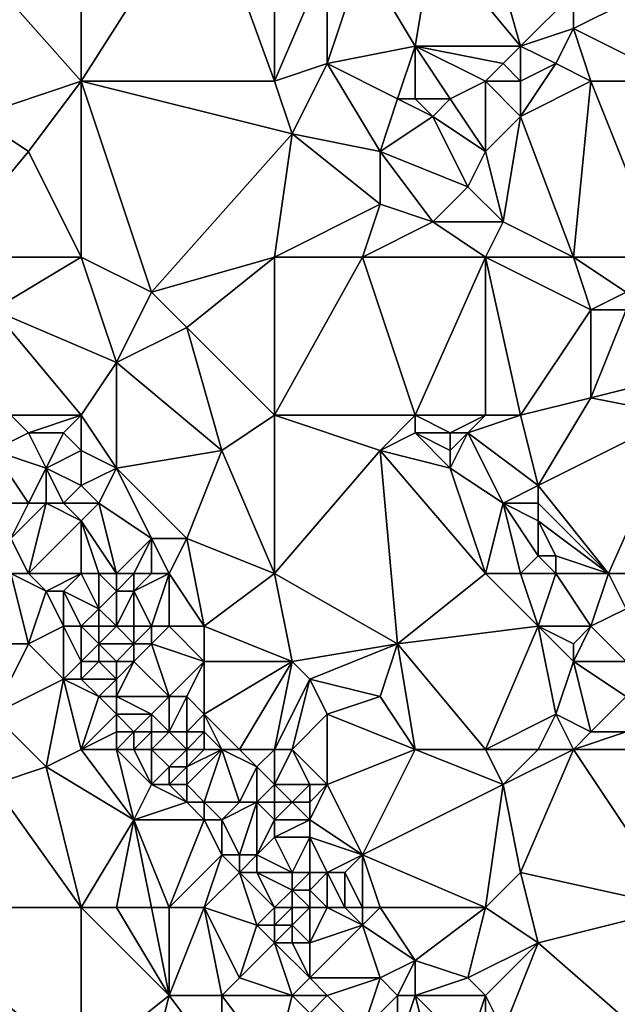
# Model space of a CAD drawing. Units: metres. Extents: x 77500 to 78125, y 347500 to 348000.
# Drawn here: x 77980 to 78014, y 347706 to 347762 of the extents above; entities that cross this region are included whole.
import ezdxf

# ---------------------------------------------------------------- set-up
doc = ezdxf.new("R2010")
doc.units = ezdxf.units.M
doc.layers.add('Terrain', color=15, linetype='Continuous')

msp = doc.modelspace()

# ---------------------------------------------------------------- linework, layer by layer
at = {"layer": 'Terrain'}
for points in [[(77990, 347770, 246.58), (77983, 347759, 246.7), (77994, 347759, 246.71), (77990, 347770, 246.58)], [(77990, 347770, 246.58), (77983, 347768, 246.69), (77983, 347759, 246.7), (77990, 347770, 246.58)], [(77990, 347770, 246.58), (77994, 347759, 246.71), (77994, 347768, 246.67), (77990, 347770, 246.58)], [(77975, 347768, 246.73), (77977, 347757, 246.62), (77983, 347759, 246.7), (77975, 347768, 246.73)], [(77975, 347768, 246.73), (77983, 347759, 246.7), (77983, 347768, 246.69), (77975, 347768, 246.73)], [(77994, 347768, 246.67), (77994, 347759, 246.71), (77997, 347766, 246.71), (77994, 347768, 246.67)], [(78006, 347768, 247.45), (78003, 347767, 247.43), (78008, 347761, 247.48), (78006, 347768, 247.45)], [(78006, 347768, 247.45), (78008, 347761, 247.48), (78011, 347764, 247.7), (78006, 347768, 247.45)], [(78003, 347767, 247.43), (77999, 347766, 246.82), (78002, 347761, 246.87), (78003, 347767, 247.43)], [(78008, 347761, 247.48), (78003, 347767, 247.43), (78002, 347761, 246.87), (78008, 347761, 247.48)], [(77997, 347766, 246.71), (77994, 347759, 246.71), (77997, 347760, 246.89), (77997, 347766, 246.71)], [(77997, 347766, 246.71), (77997, 347760, 246.89), (77999, 347766, 246.82), (77997, 347766, 246.71)], [(77999, 347766, 246.82), (77997, 347760, 246.89), (78002, 347761, 246.87), (77999, 347766, 246.82)], [(78017, 347765, 247.61), (78011, 347764, 247.7), (78011, 347762, 247.7), (78017, 347765, 247.61)], [(78017, 347765, 247.61), (78011, 347762, 247.7), (78017, 347759, 247.74), (78017, 347765, 247.61)], [(78011, 347764, 247.7), (78008, 347761, 247.48), (78011, 347762, 247.7), (78011, 347764, 247.7)], [(78011, 347762, 247.7), (78008, 347761, 247.48), (78010, 347760, 247.64), (78011, 347762, 247.7)], [(78011, 347762, 247.7), (78010, 347760, 247.64), (78012, 347759, 247.76), (78011, 347762, 247.7)], [(78017, 347759, 247.74), (78011, 347762, 247.7), (78012, 347759, 247.76), (78017, 347759, 247.74)], [(78002, 347761, 246.87), (77997, 347760, 246.89), (78001, 347758, 246.74), (78002, 347761, 246.87)], [(78002, 347761, 246.87), (78001, 347758, 246.74), (78002, 347758, 246.91), (78002, 347761, 246.87)], [(78002, 347761, 246.87), (78002, 347758, 246.91), (78004, 347758, 246.89), (78002, 347761, 246.87)], [(78002, 347761, 246.87), (78004, 347758, 246.89), (78006, 347759, 247.14), (78002, 347761, 246.87)], [(78008, 347761, 247.48), (78002, 347761, 246.87), (78007, 347760, 247.42), (78008, 347761, 247.48)], [(78007, 347760, 247.42), (78002, 347761, 246.87), (78006, 347759, 247.14), (78007, 347760, 247.42)], [(78008, 347761, 247.48), (78007, 347760, 247.42), (78008, 347759, 247.54), (78008, 347761, 247.48)], [(78008, 347761, 247.48), (78008, 347759, 247.54), (78010, 347760, 247.64), (78008, 347761, 247.48)], [(77997, 347760, 246.89), (77994, 347759, 246.71), (77995, 347756, 246.81), (77997, 347760, 246.89)], [(77997, 347760, 246.89), (77995, 347756, 246.81), (78000, 347755, 246.6), (77997, 347760, 246.89)], [(77997, 347760, 246.89), (78000, 347755, 246.6), (78001, 347758, 246.74), (77997, 347760, 246.89)], [(78007, 347760, 247.42), (78006, 347759, 247.14), (78008, 347759, 247.54), (78007, 347760, 247.42)], [(78010, 347760, 247.64), (78008, 347759, 247.54), (78008, 347757, 247.31), (78010, 347760, 247.64)], [(78010, 347760, 247.64), (78008, 347757, 247.31), (78012, 347759, 247.76), (78010, 347760, 247.64)], [(77977, 347757, 246.62), (77980, 347755, 246.78), (77983, 347759, 246.7), (77977, 347757, 246.62)], [(77983, 347749, 246.76), (77983, 347759, 246.7), (77980, 347755, 246.78), (77983, 347749, 246.76)], [(77983, 347749, 246.76), (77987, 347747, 246.63), (77983, 347759, 246.7), (77983, 347749, 246.76)], [(77987, 347747, 246.63), (77995, 347756, 246.81), (77983, 347759, 246.7), (77987, 347747, 246.63)], [(77983, 347759, 246.7), (77995, 347756, 246.81), (77994, 347759, 246.71), (77983, 347759, 246.7)], [(78006, 347759, 247.14), (78004, 347758, 246.89), (78006, 347755, 246.91), (78006, 347759, 247.14)], [(78006, 347759, 247.14), (78006, 347755, 246.91), (78008, 347757, 247.31), (78006, 347759, 247.14)], [(78006, 347759, 247.14), (78008, 347757, 247.31), (78008, 347759, 247.54), (78006, 347759, 247.14)], [(78011, 347749, 247.11), (78012, 347759, 247.76), (78008, 347757, 247.31), (78011, 347749, 247.11)], [(78011, 347749, 247.11), (78016, 347749, 247.7), (78012, 347759, 247.76), (78011, 347749, 247.11)], [(78016, 347749, 247.7), (78017, 347759, 247.74), (78012, 347759, 247.76), (78016, 347749, 247.7)], [(78001, 347758, 246.74), (78000, 347755, 246.6), (78003, 347757, 246.74), (78001, 347758, 246.74)], [(78001, 347758, 246.74), (78003, 347757, 246.74), (78002, 347758, 246.91), (78001, 347758, 246.74)], [(78002, 347758, 246.91), (78003, 347757, 246.74), (78004, 347758, 246.89), (78002, 347758, 246.91)], [(78006, 347755, 246.91), (78004, 347758, 246.89), (78003, 347757, 246.74), (78006, 347755, 246.91)], [(77975, 347749, 246.7), (77980, 347755, 246.78), (77977, 347757, 246.62), (77975, 347749, 246.7)], [(78003, 347757, 246.74), (78000, 347755, 246.6), (78005, 347753, 246.76), (78003, 347757, 246.74)], [(78006, 347755, 246.91), (78003, 347757, 246.74), (78005, 347753, 246.76), (78006, 347755, 246.91)], [(78008, 347757, 247.31), (78006, 347755, 246.91), (78007, 347751, 247.05), (78008, 347757, 247.31)], [(78011, 347749, 247.11), (78008, 347757, 247.31), (78007, 347751, 247.05), (78011, 347749, 247.11)], [(77987, 347747, 246.63), (77994, 347749, 246.68), (77995, 347756, 246.81), (77987, 347747, 246.63)], [(77994, 347749, 246.68), (78000, 347752, 246.73), (77995, 347756, 246.81), (77994, 347749, 246.68)], [(77995, 347756, 246.81), (78000, 347752, 246.73), (78000, 347755, 246.6), (77995, 347756, 246.81)], [(77975, 347749, 246.7), (77983, 347749, 246.76), (77980, 347755, 246.78), (77975, 347749, 246.7)], [(78000, 347755, 246.6), (78000, 347752, 246.73), (78003, 347751, 246.61), (78000, 347755, 246.6)], [(78000, 347755, 246.6), (78003, 347751, 246.61), (78005, 347753, 246.76), (78000, 347755, 246.6)], [(78006, 347755, 246.91), (78005, 347753, 246.76), (78007, 347751, 247.05), (78006, 347755, 246.91)], [(78007, 347751, 247.05), (78005, 347753, 246.76), (78003, 347751, 246.61), (78007, 347751, 247.05)], [(77994, 347749, 246.68), (77999, 347749, 246.63), (78000, 347752, 246.73), (77994, 347749, 246.68)], [(77999, 347749, 246.63), (78003, 347751, 246.61), (78000, 347752, 246.73), (77999, 347749, 246.63)], [(78006, 347749, 246.82), (78003, 347751, 246.61), (77999, 347749, 246.63), (78006, 347749, 246.82)], [(78006, 347749, 246.82), (78007, 347751, 247.05), (78003, 347751, 246.61), (78006, 347749, 246.82)], [(78006, 347749, 246.82), (78011, 347749, 247.11), (78007, 347751, 247.05), (78006, 347749, 246.82)], [(77975, 347749, 246.7), (77978, 347746, 246.67), (77983, 347749, 246.76), (77975, 347749, 246.7)], [(77978, 347746, 246.67), (77985, 347743, 246.77), (77983, 347749, 246.76), (77978, 347746, 246.67)], [(77983, 347749, 246.76), (77985, 347743, 246.77), (77987, 347747, 246.63), (77983, 347749, 246.76)], [(77987, 347747, 246.63), (77989, 347745, 246.73), (77994, 347749, 246.68), (77987, 347747, 246.63)], [(77989, 347745, 246.73), (77994, 347740, 246.61), (77994, 347749, 246.68), (77989, 347745, 246.73)], [(77994, 347740, 246.61), (78002, 347740, 246.56), (77999, 347749, 246.63), (77994, 347740, 246.61)], [(77994, 347740, 246.61), (77999, 347749, 246.63), (77994, 347749, 246.68), (77994, 347740, 246.61)], [(78002, 347740, 246.56), (78006, 347749, 246.82), (77999, 347749, 246.63), (78002, 347740, 246.56)], [(78006, 347740, 246.73), (78006, 347749, 246.82), (78002, 347740, 246.56), (78006, 347740, 246.73)], [(78006, 347740, 246.73), (78008, 347740, 246.98), (78006, 347749, 246.82), (78006, 347740, 246.73)], [(78008, 347740, 246.98), (78012, 347746, 247.05), (78006, 347749, 246.82), (78008, 347740, 246.98)], [(78006, 347749, 246.82), (78012, 347746, 247.05), (78011, 347749, 247.11), (78006, 347749, 246.82)], [(78011, 347749, 247.11), (78012, 347746, 247.05), (78014, 347747, 247.33), (78011, 347749, 247.11)], [(78011, 347749, 247.11), (78014, 347747, 247.33), (78016, 347749, 247.7), (78011, 347749, 247.11)], [(77987, 347747, 246.63), (77985, 347743, 246.77), (77989, 347745, 246.73), (77987, 347747, 246.63)], [(78014, 347747, 247.33), (78012, 347746, 247.05), (78014, 347746, 247.33), (78014, 347747, 247.33)], [(77979, 347740, 246.91), (77983, 347740, 246.63), (77978, 347746, 246.67), (77979, 347740, 246.91)], [(77983, 347740, 246.63), (77985, 347743, 246.77), (77978, 347746, 246.67), (77983, 347740, 246.63)], [(78008, 347740, 246.98), (78012, 347741, 247.04), (78012, 347746, 247.05), (78008, 347740, 246.98)], [(78012, 347746, 247.05), (78012, 347741, 247.04), (78014, 347746, 247.33), (78012, 347746, 247.05)], [(78014, 347746, 247.33), (78012, 347741, 247.04), (78016, 347742, 247.36), (78014, 347746, 247.33)], [(77991, 347738, 246.7), (77989, 347745, 246.73), (77985, 347743, 246.77), (77991, 347738, 246.7)], [(77991, 347738, 246.7), (77994, 347740, 246.61), (77989, 347745, 246.73), (77991, 347738, 246.7)], [(77983, 347740, 246.63), (77985, 347737, 246.5), (77985, 347743, 246.77), (77983, 347740, 246.63)], [(77991, 347738, 246.7), (77985, 347743, 246.77), (77985, 347737, 246.5), (77991, 347738, 246.7)], [(78017, 347740, 247.21), (78016, 347742, 247.36), (78012, 347741, 247.04), (78017, 347740, 247.21)], [(78008, 347740, 246.98), (78009, 347736, 246.96), (78012, 347741, 247.04), (78008, 347740, 246.98)], [(78017, 347740, 247.21), (78012, 347741, 247.04), (78009, 347736, 246.96), (78017, 347740, 247.21)], [(77979, 347740, 246.91), (77978, 347738, 247.55), (77980, 347739, 246.91), (77979, 347740, 246.91)], [(77979, 347740, 246.91), (77980, 347739, 246.91), (77983, 347740, 246.63), (77979, 347740, 246.91)], [(77980, 347739, 246.91), (77982, 347739, 246.67), (77983, 347740, 246.63), (77980, 347739, 246.91)], [(77982, 347739, 246.67), (77983, 347738, 246.62), (77983, 347740, 246.63), (77982, 347739, 246.67)], [(77983, 347740, 246.63), (77983, 347738, 246.62), (77985, 347737, 246.5), (77983, 347740, 246.63)], [(77991, 347738, 246.7), (77994, 347731, 246.56), (77994, 347740, 246.61), (77991, 347738, 246.7)], [(77994, 347731, 246.56), (78000, 347738, 246.55), (77994, 347740, 246.61), (77994, 347731, 246.56)], [(77994, 347740, 246.61), (78000, 347738, 246.55), (78002, 347740, 246.56), (77994, 347740, 246.61)], [(78002, 347740, 246.56), (78000, 347738, 246.55), (78002, 347739, 246.68), (78002, 347740, 246.56)], [(78002, 347740, 246.56), (78002, 347739, 246.68), (78004, 347739, 246.5), (78002, 347740, 246.56)], [(78006, 347740, 246.73), (78002, 347740, 246.56), (78004, 347739, 246.5), (78006, 347740, 246.73)], [(78006, 347740, 246.73), (78004, 347739, 246.5), (78005, 347739, 246.71), (78006, 347740, 246.73)], [(78006, 347740, 246.73), (78005, 347739, 246.71), (78008, 347740, 246.98), (78006, 347740, 246.73)], [(78008, 347740, 246.98), (78005, 347739, 246.71), (78009, 347736, 246.96), (78008, 347740, 246.98)], [(78013, 347731, 247.01), (78017, 347740, 247.21), (78009, 347736, 246.96), (78013, 347731, 247.01)], [(78017, 347731, 247.21), (78017, 347740, 247.21), (78013, 347731, 247.01), (78017, 347731, 247.21)], [(77980, 347739, 246.91), (77978, 347738, 247.55), (77981, 347737, 247.1), (77980, 347739, 246.91)], [(77980, 347739, 246.91), (77981, 347737, 247.1), (77982, 347739, 246.67), (77980, 347739, 246.91)], [(77982, 347739, 246.67), (77981, 347737, 247.1), (77983, 347738, 246.62), (77982, 347739, 246.67)], [(78002, 347739, 246.68), (78000, 347738, 246.55), (78004, 347737, 246.57), (78002, 347739, 246.68)], [(78002, 347739, 246.68), (78004, 347737, 246.57), (78004, 347738, 246.72), (78002, 347739, 246.68)], [(78002, 347739, 246.68), (78004, 347738, 246.72), (78004, 347739, 246.5), (78002, 347739, 246.68)], [(78004, 347739, 246.5), (78004, 347738, 246.72), (78005, 347739, 246.71), (78004, 347739, 246.5)], [(78005, 347739, 246.71), (78004, 347738, 246.72), (78004, 347737, 246.57), (78005, 347739, 246.71)], [(78007, 347735, 246.62), (78005, 347739, 246.71), (78004, 347737, 246.57), (78007, 347735, 246.62)], [(78009, 347736, 246.96), (78005, 347739, 246.71), (78007, 347735, 246.62), (78009, 347736, 246.96)], [(77978, 347738, 247.55), (77978, 347735, 248.43), (77980, 347735, 247.7), (77978, 347738, 247.55)], [(77978, 347738, 247.55), (77980, 347735, 247.7), (77981, 347737, 247.1), (77978, 347738, 247.55)], [(77981, 347737, 247.1), (77983, 347736, 246.69), (77983, 347738, 246.62), (77981, 347737, 247.1)], [(77983, 347738, 246.62), (77983, 347736, 246.69), (77985, 347737, 246.5), (77983, 347738, 246.62)], [(77991, 347738, 246.7), (77985, 347737, 246.5), (77989, 347733, 246.5), (77991, 347738, 246.7)], [(77991, 347738, 246.7), (77989, 347733, 246.5), (77994, 347731, 246.56), (77991, 347738, 246.7)], [(77994, 347731, 246.56), (78001, 347727, 246.78), (78000, 347738, 246.55), (77994, 347731, 246.56)], [(78006, 347731, 246.63), (78004, 347737, 246.57), (78000, 347738, 246.55), (78006, 347731, 246.63)], [(78006, 347731, 246.63), (78000, 347738, 246.55), (78001, 347727, 246.78), (78006, 347731, 246.63)], [(77981, 347737, 247.1), (77980, 347735, 247.7), (77981, 347735, 247.33), (77981, 347737, 247.1)], [(77981, 347737, 247.1), (77981, 347735, 247.33), (77982, 347735, 247), (77981, 347737, 247.1)], [(77981, 347737, 247.1), (77982, 347735, 247), (77983, 347736, 246.69), (77981, 347737, 247.1)], [(77985, 347737, 246.5), (77983, 347736, 246.69), (77984, 347735, 246.6), (77985, 347737, 246.5)], [(77985, 347737, 246.5), (77984, 347735, 246.6), (77987, 347733, 246.61), (77985, 347737, 246.5)], [(77985, 347737, 246.5), (77987, 347733, 246.61), (77989, 347733, 246.5), (77985, 347737, 246.5)], [(78006, 347731, 246.63), (78007, 347735, 246.62), (78004, 347737, 246.57), (78006, 347731, 246.63)], [(77982, 347735, 247), (77984, 347735, 246.6), (77983, 347736, 246.69), (77982, 347735, 247)], [(78009, 347736, 246.96), (78007, 347735, 246.62), (78009, 347735, 246.99), (78009, 347736, 246.96)], [(78013, 347731, 247.01), (78009, 347736, 246.96), (78009, 347735, 246.99), (78013, 347731, 247.01)], [(77978, 347735, 248.43), (77979, 347733, 248.6), (77980, 347735, 247.7), (77978, 347735, 248.43)], [(77980, 347731, 248.74), (77981, 347735, 247.33), (77979, 347733, 248.6), (77980, 347731, 248.74)], [(77980, 347735, 247.7), (77979, 347733, 248.6), (77981, 347735, 247.33), (77980, 347735, 247.7)], [(77980, 347731, 248.74), (77983, 347734, 246.85), (77981, 347735, 247.33), (77980, 347731, 248.74)], [(77981, 347735, 247.33), (77983, 347734, 246.85), (77982, 347735, 247), (77981, 347735, 247.33)], [(77982, 347735, 247), (77983, 347734, 246.85), (77984, 347735, 246.6), (77982, 347735, 247)], [(77985, 347731, 246.98), (77984, 347735, 246.6), (77983, 347734, 246.85), (77985, 347731, 246.98)], [(77985, 347731, 246.98), (77987, 347733, 246.61), (77984, 347735, 246.6), (77985, 347731, 246.98)], [(78006, 347731, 246.63), (78008, 347731, 246.63), (78007, 347735, 246.62), (78006, 347731, 246.63)], [(78008, 347731, 246.63), (78009, 347732, 246.6), (78007, 347735, 246.62), (78008, 347731, 246.63)], [(78007, 347735, 246.62), (78009, 347732, 246.6), (78009, 347734, 247.05), (78007, 347735, 246.62)], [(78007, 347735, 246.62), (78009, 347734, 247.05), (78009, 347735, 246.99), (78007, 347735, 246.62)], [(78013, 347731, 247.01), (78009, 347735, 246.99), (78009, 347734, 247.05), (78013, 347731, 247.01)], [(77980, 347731, 248.74), (77983, 347731, 247.56), (77983, 347734, 246.85), (77980, 347731, 248.74)], [(77983, 347731, 247.56), (77984, 347731, 247.22), (77983, 347734, 246.85), (77983, 347731, 247.56)], [(77984, 347731, 247.22), (77985, 347731, 246.98), (77983, 347734, 246.85), (77984, 347731, 247.22)], [(78013, 347731, 247.01), (78009, 347734, 247.05), (78010, 347732, 246.7), (78013, 347731, 247.01)], [(78009, 347734, 247.05), (78009, 347732, 246.6), (78010, 347732, 246.7), (78009, 347734, 247.05)], [(77979, 347731, 248.9), (77980, 347731, 248.74), (77979, 347733, 248.6), (77979, 347731, 248.9)], [(77985, 347731, 246.98), (77986, 347731, 246.8), (77987, 347733, 246.61), (77985, 347731, 246.98)], [(77986, 347731, 246.8), (77987, 347731, 246.63), (77987, 347733, 246.61), (77986, 347731, 246.8)], [(77987, 347731, 246.63), (77988, 347731, 246.51), (77987, 347733, 246.61), (77987, 347731, 246.63)], [(77988, 347731, 246.51), (77989, 347733, 246.5), (77987, 347733, 246.61), (77988, 347731, 246.51)], [(77988, 347731, 246.51), (77990, 347728, 246.6), (77989, 347733, 246.5), (77988, 347731, 246.51)], [(77990, 347728, 246.6), (77994, 347731, 246.56), (77989, 347733, 246.5), (77990, 347728, 246.6)], [(78008, 347731, 246.63), (78010, 347731, 246.62), (78009, 347732, 246.6), (78008, 347731, 246.63)], [(78010, 347731, 246.62), (78010, 347732, 246.7), (78009, 347732, 246.6), (78010, 347731, 246.62)], [(78010, 347731, 246.62), (78013, 347731, 247.01), (78010, 347732, 246.7), (78010, 347731, 246.62)], [(77979, 347731, 248.9), (77978, 347727, 248.81), (77980, 347727, 248.87), (77979, 347731, 248.9)], [(77979, 347731, 248.9), (77980, 347727, 248.87), (77981, 347730, 248.66), (77979, 347731, 248.9)], [(77979, 347731, 248.9), (77981, 347730, 248.66), (77980, 347731, 248.74), (77979, 347731, 248.9)], [(77980, 347731, 248.74), (77981, 347730, 248.66), (77983, 347731, 247.56), (77980, 347731, 248.74)], [(77981, 347730, 248.66), (77982, 347730, 248.29), (77983, 347731, 247.56), (77981, 347730, 248.66)], [(77982, 347730, 248.29), (77984, 347729, 247.78), (77983, 347731, 247.56), (77982, 347730, 248.29)], [(77983, 347731, 247.56), (77984, 347729, 247.78), (77984, 347731, 247.22), (77983, 347731, 247.56)], [(77984, 347731, 247.22), (77984, 347729, 247.78), (77985, 347730, 247.14), (77984, 347731, 247.22)], [(77984, 347731, 247.22), (77985, 347730, 247.14), (77985, 347731, 246.98), (77984, 347731, 247.22)], [(77985, 347731, 246.98), (77985, 347730, 247.14), (77986, 347731, 246.8), (77985, 347731, 246.98)], [(77986, 347731, 246.8), (77985, 347730, 247.14), (77986, 347730, 246.89), (77986, 347731, 246.8)], [(77986, 347731, 246.8), (77986, 347730, 246.89), (77987, 347731, 246.63), (77986, 347731, 246.8)], [(77987, 347731, 246.63), (77986, 347730, 246.89), (77988, 347731, 246.51), (77987, 347731, 246.63)], [(77988, 347731, 246.51), (77986, 347730, 246.89), (77987, 347728, 246.92), (77988, 347731, 246.51)], [(77988, 347731, 246.51), (77987, 347728, 246.92), (77988, 347728, 246.77), (77988, 347731, 246.51)], [(77988, 347731, 246.51), (77988, 347728, 246.77), (77990, 347728, 246.6), (77988, 347731, 246.51)], [(77990, 347728, 246.6), (77995, 347726, 246.55), (77994, 347731, 246.56), (77990, 347728, 246.6)], [(77994, 347731, 246.56), (77995, 347726, 246.55), (78001, 347727, 246.78), (77994, 347731, 246.56)], [(78006, 347731, 246.63), (78001, 347727, 246.78), (78009, 347728, 246.56), (78006, 347731, 246.63)], [(78006, 347731, 246.63), (78009, 347728, 246.56), (78008, 347731, 246.63), (78006, 347731, 246.63)], [(78008, 347731, 246.63), (78009, 347728, 246.56), (78010, 347731, 246.62), (78008, 347731, 246.63)], [(78010, 347731, 246.62), (78009, 347728, 246.56), (78012, 347728, 246.67), (78010, 347731, 246.62)], [(78010, 347731, 246.62), (78012, 347728, 246.67), (78013, 347731, 247.01), (78010, 347731, 246.62)], [(78013, 347731, 247.01), (78012, 347728, 246.67), (78014, 347729, 247.06), (78013, 347731, 247.01)], [(78017, 347731, 247.21), (78013, 347731, 247.01), (78014, 347729, 247.06), (78017, 347731, 247.21)], [(77981, 347730, 248.66), (77980, 347727, 248.87), (77982, 347728, 248.62), (77981, 347730, 248.66)], [(77981, 347730, 248.66), (77982, 347728, 248.62), (77982, 347730, 248.29), (77981, 347730, 248.66)], [(77982, 347730, 248.29), (77983, 347728, 248.49), (77984, 347729, 247.78), (77982, 347730, 248.29)], [(77982, 347730, 248.29), (77982, 347728, 248.62), (77983, 347728, 248.49), (77982, 347730, 248.29)], [(77985, 347730, 247.14), (77984, 347729, 247.78), (77985, 347728, 247.68), (77985, 347730, 247.14)], [(77985, 347730, 247.14), (77985, 347728, 247.68), (77986, 347730, 246.89), (77985, 347730, 247.14)], [(77986, 347730, 246.89), (77985, 347728, 247.68), (77986, 347728, 247.24), (77986, 347730, 246.89)], [(77986, 347730, 246.89), (77986, 347728, 247.24), (77987, 347728, 246.92), (77986, 347730, 246.89)], [(77984, 347729, 247.78), (77983, 347728, 248.49), (77984, 347728, 248.12), (77984, 347729, 247.78)], [(77984, 347729, 247.78), (77984, 347728, 248.12), (77985, 347728, 247.68), (77984, 347729, 247.78)], [(78014, 347729, 247.06), (78012, 347728, 246.67), (78014, 347726, 246.86), (78014, 347729, 247.06)], [(77982, 347728, 248.62), (77980, 347727, 248.87), (77982, 347725, 248.87), (77982, 347728, 248.62)], [(77982, 347728, 248.62), (77982, 347725, 248.87), (77983, 347726, 248.69), (77982, 347728, 248.62)], [(77982, 347728, 248.62), (77983, 347726, 248.69), (77983, 347728, 248.49), (77982, 347728, 248.62)], [(77983, 347728, 248.49), (77983, 347726, 248.69), (77984, 347727, 248.24), (77983, 347728, 248.49)], [(77983, 347728, 248.49), (77984, 347727, 248.24), (77984, 347728, 248.12), (77983, 347728, 248.49)], [(77984, 347728, 248.12), (77984, 347727, 248.24), (77985, 347728, 247.68), (77984, 347728, 248.12)], [(77985, 347728, 247.68), (77984, 347727, 248.24), (77986, 347727, 247.51), (77985, 347728, 247.68)], [(77985, 347728, 247.68), (77986, 347727, 247.51), (77986, 347728, 247.24), (77985, 347728, 247.68)], [(77986, 347728, 247.24), (77986, 347727, 247.51), (77987, 347728, 246.92), (77986, 347728, 247.24)], [(77987, 347728, 246.92), (77986, 347727, 247.51), (77987, 347727, 247.18), (77987, 347728, 246.92)], [(77987, 347728, 246.92), (77987, 347727, 247.18), (77988, 347728, 246.77), (77987, 347728, 246.92)], [(77988, 347728, 246.77), (77987, 347727, 247.18), (77990, 347726, 246.67), (77988, 347728, 246.77)], [(77988, 347728, 246.77), (77990, 347726, 246.67), (77990, 347728, 246.6), (77988, 347728, 246.77)], [(77990, 347728, 246.6), (77990, 347726, 246.67), (77995, 347726, 246.55), (77990, 347728, 246.6)], [(78009, 347728, 246.56), (78001, 347727, 246.78), (78006, 347721, 246.79), (78009, 347728, 246.56)], [(78009, 347728, 246.56), (78006, 347721, 246.79), (78010, 347723, 246.57), (78009, 347728, 246.56)], [(78009, 347728, 246.56), (78010, 347723, 246.57), (78011, 347726, 246.5), (78009, 347728, 246.56)], [(78009, 347728, 246.56), (78011, 347726, 246.5), (78011, 347727, 246.58), (78009, 347728, 246.56)], [(78009, 347728, 246.56), (78011, 347727, 246.58), (78012, 347728, 246.67), (78009, 347728, 246.56)], [(78012, 347728, 246.67), (78011, 347727, 246.58), (78011, 347726, 246.5), (78012, 347728, 246.67)], [(78012, 347728, 246.67), (78011, 347726, 246.5), (78014, 347726, 246.86), (78012, 347728, 246.67)], [(77978, 347727, 248.81), (77978, 347723, 248.64), (77980, 347727, 248.87), (77978, 347727, 248.81)], [(77980, 347727, 248.87), (77978, 347723, 248.64), (77982, 347725, 248.87), (77980, 347727, 248.87)], [(77984, 347727, 248.24), (77983, 347726, 248.69), (77984, 347726, 248.44), (77984, 347727, 248.24)], [(77984, 347727, 248.24), (77984, 347726, 248.44), (77985, 347726, 248.15), (77984, 347727, 248.24)], [(77984, 347727, 248.24), (77985, 347726, 248.15), (77986, 347727, 247.51), (77984, 347727, 248.24)], [(77986, 347727, 247.51), (77985, 347726, 248.15), (77986, 347726, 247.81), (77986, 347727, 247.51)], [(77986, 347727, 247.51), (77986, 347726, 247.81), (77987, 347727, 247.18), (77986, 347727, 247.51)], [(77987, 347727, 247.18), (77986, 347726, 247.81), (77988, 347724, 247.6), (77987, 347727, 247.18)], [(77987, 347727, 247.18), (77988, 347724, 247.6), (77990, 347726, 246.67), (77987, 347727, 247.18)], [(78001, 347727, 246.78), (77995, 347726, 246.55), (77996, 347725, 246.54), (78001, 347727, 246.78)], [(78001, 347727, 246.78), (77996, 347725, 246.54), (78000, 347724, 246.79), (78001, 347727, 246.78)], [(78001, 347727, 246.78), (78000, 347724, 246.79), (78002, 347721, 246.62), (78001, 347727, 246.78)], [(78001, 347727, 246.78), (78002, 347721, 246.62), (78006, 347721, 246.79), (78001, 347727, 246.78)], [(77982, 347725, 248.87), (77983, 347725, 248.81), (77983, 347726, 248.69), (77982, 347725, 248.87)], [(77983, 347726, 248.69), (77983, 347725, 248.81), (77984, 347726, 248.44), (77983, 347726, 248.69)], [(77984, 347726, 248.44), (77983, 347725, 248.81), (77985, 347725, 248.34), (77984, 347726, 248.44)], [(77984, 347726, 248.44), (77985, 347725, 248.34), (77985, 347726, 248.15), (77984, 347726, 248.44)], [(77985, 347726, 248.15), (77985, 347725, 248.34), (77986, 347726, 247.81), (77985, 347726, 248.15)], [(77986, 347726, 247.81), (77985, 347724, 248.59), (77988, 347724, 247.6), (77986, 347726, 247.81)], [(77986, 347726, 247.81), (77985, 347725, 248.34), (77985, 347724, 248.59), (77986, 347726, 247.81)], [(77990, 347726, 246.67), (77988, 347724, 247.6), (77989, 347724, 247.23), (77990, 347726, 246.67)], [(77990, 347726, 246.67), (77989, 347724, 247.23), (77990, 347723, 247.16), (77990, 347726, 246.67)], [(77990, 347726, 246.67), (77990, 347723, 247.16), (77995, 347726, 246.55), (77990, 347726, 246.67)], [(77990, 347723, 247.16), (77992, 347721, 247.01), (77995, 347726, 246.55), (77990, 347723, 247.16)], [(77992, 347721, 247.01), (77994, 347721, 246.73), (77995, 347726, 246.55), (77992, 347721, 247.01)], [(77995, 347726, 246.55), (77994, 347721, 246.73), (77996, 347725, 246.54), (77995, 347726, 246.55)], [(78011, 347726, 246.5), (78010, 347723, 246.57), (78012, 347722, 246.76), (78011, 347726, 246.5)], [(78011, 347726, 246.5), (78012, 347722, 246.76), (78014, 347724, 246.84), (78011, 347726, 246.5)], [(78011, 347726, 246.5), (78014, 347724, 246.84), (78014, 347726, 246.86), (78011, 347726, 246.5)], [(77982, 347725, 248.87), (77978, 347723, 248.64), (77981, 347720, 248.85), (77982, 347725, 248.87)], [(77982, 347725, 248.87), (77981, 347720, 248.85), (77983, 347721, 248.86), (77982, 347725, 248.87)], [(77982, 347725, 248.87), (77984, 347724, 248.74), (77983, 347725, 248.81), (77982, 347725, 248.87)], [(77982, 347725, 248.87), (77983, 347721, 248.86), (77984, 347724, 248.74), (77982, 347725, 248.87)], [(77983, 347725, 248.81), (77984, 347724, 248.74), (77985, 347725, 248.34), (77983, 347725, 248.81)], [(77985, 347725, 248.34), (77984, 347724, 248.74), (77985, 347724, 248.59), (77985, 347725, 248.34)], [(77996, 347725, 246.54), (77994, 347721, 246.73), (77995, 347721, 246.68), (77996, 347725, 246.54)], [(77996, 347725, 246.54), (77995, 347721, 246.68), (77997, 347723, 246.61), (77996, 347725, 246.54)], [(77996, 347725, 246.54), (77997, 347723, 246.61), (78000, 347724, 246.79), (77996, 347725, 246.54)], [(77984, 347724, 248.74), (77983, 347721, 248.86), (77985, 347723, 248.87), (77984, 347724, 248.74)], [(77984, 347724, 248.74), (77985, 347723, 248.87), (77985, 347724, 248.59), (77984, 347724, 248.74)], [(77985, 347724, 248.59), (77985, 347723, 248.87), (77987, 347723, 248.27), (77985, 347724, 248.59)], [(77985, 347724, 248.59), (77987, 347723, 248.27), (77988, 347724, 247.6), (77985, 347724, 248.59)], [(77988, 347724, 247.6), (77987, 347723, 248.27), (77988, 347722, 248.24), (77988, 347724, 247.6)], [(77988, 347724, 247.6), (77988, 347722, 248.24), (77989, 347724, 247.23), (77988, 347724, 247.6)], [(77989, 347724, 247.23), (77988, 347722, 248.24), (77989, 347722, 248.02), (77989, 347724, 247.23)], [(77989, 347724, 247.23), (77989, 347722, 248.02), (77990, 347723, 247.16), (77989, 347724, 247.23)], [(78000, 347724, 246.79), (77997, 347723, 246.61), (78002, 347721, 246.62), (78000, 347724, 246.79)], [(78014, 347724, 246.84), (78012, 347722, 246.76), (78014, 347722, 246.66), (78014, 347724, 246.84)], [(77978, 347723, 248.64), (77978, 347719, 248.54), (77981, 347720, 248.85), (77978, 347723, 248.64)], [(77985, 347723, 248.87), (77983, 347721, 248.86), (77985, 347722, 248.86), (77985, 347723, 248.87)], [(77985, 347723, 248.87), (77985, 347722, 248.86), (77986, 347722, 248.74), (77985, 347723, 248.87)], [(77985, 347723, 248.87), (77986, 347722, 248.74), (77987, 347723, 248.27), (77985, 347723, 248.87)], [(77987, 347723, 248.27), (77986, 347722, 248.74), (77987, 347722, 248.75), (77987, 347723, 248.27)], [(77987, 347723, 248.27), (77987, 347722, 248.75), (77988, 347722, 248.24), (77987, 347723, 248.27)], [(77990, 347723, 247.16), (77989, 347722, 248.02), (77990, 347722, 247.43), (77990, 347723, 247.16)], [(77990, 347723, 247.16), (77990, 347722, 247.43), (77991, 347721, 247.31), (77990, 347723, 247.16)], [(77990, 347723, 247.16), (77991, 347721, 247.31), (77992, 347721, 247.01), (77990, 347723, 247.16)], [(77997, 347723, 246.61), (77995, 347721, 246.68), (77997, 347719, 246.58), (77997, 347723, 246.61)], [(77997, 347723, 246.61), (77997, 347719, 246.58), (78002, 347721, 246.62), (77997, 347723, 246.61)], [(78010, 347723, 246.57), (78006, 347721, 246.79), (78009, 347721, 246.63), (78010, 347723, 246.57)], [(78010, 347723, 246.57), (78009, 347721, 246.63), (78011, 347721, 246.56), (78010, 347723, 246.57)], [(78010, 347723, 246.57), (78011, 347721, 246.56), (78012, 347722, 246.76), (78010, 347723, 246.57)], [(77985, 347722, 248.86), (77983, 347721, 248.86), (77985, 347721, 248.93), (77985, 347722, 248.86)], [(77985, 347722, 248.86), (77985, 347721, 248.93), (77986, 347722, 248.74), (77985, 347722, 248.86)], [(77986, 347722, 248.74), (77985, 347721, 248.93), (77986, 347721, 248.93), (77986, 347722, 248.74)], [(77986, 347722, 248.74), (77986, 347721, 248.93), (77987, 347722, 248.75), (77986, 347722, 248.74)], [(77987, 347722, 248.75), (77986, 347721, 248.93), (77987, 347721, 248.81), (77987, 347722, 248.75)], [(77987, 347722, 248.75), (77987, 347721, 248.81), (77988, 347722, 248.24), (77987, 347722, 248.75)], [(77988, 347722, 248.24), (77987, 347721, 248.81), (77989, 347721, 248.1), (77988, 347722, 248.24)], [(77988, 347722, 248.24), (77989, 347721, 248.1), (77989, 347722, 248.02), (77988, 347722, 248.24)], [(77989, 347722, 248.02), (77989, 347721, 248.1), (77990, 347722, 247.43), (77989, 347722, 248.02)], [(77990, 347722, 247.43), (77989, 347721, 248.1), (77990, 347721, 247.69), (77990, 347722, 247.43)], [(77990, 347722, 247.43), (77990, 347721, 247.69), (77991, 347721, 247.31), (77990, 347722, 247.43)], [(78012, 347722, 246.76), (78011, 347721, 246.56), (78014, 347722, 246.66), (78012, 347722, 246.76)], [(78017, 347721, 246.73), (78014, 347722, 246.66), (78011, 347721, 246.56), (78017, 347721, 246.73)], [(77981, 347720, 248.85), (77986, 347717, 248.86), (77983, 347721, 248.86), (77981, 347720, 248.85)], [(77983, 347721, 248.86), (77986, 347717, 248.86), (77985, 347721, 248.93), (77983, 347721, 248.86)], [(77985, 347721, 248.93), (77986, 347717, 248.86), (77987, 347719, 248.84), (77985, 347721, 248.93)], [(77985, 347721, 248.93), (77987, 347719, 248.84), (77986, 347721, 248.93), (77985, 347721, 248.93)], [(77986, 347721, 248.93), (77987, 347719, 248.84), (77987, 347721, 248.81), (77986, 347721, 248.93)], [(77987, 347721, 248.81), (77987, 347719, 248.84), (77988, 347720, 248.64), (77987, 347721, 248.81)], [(77987, 347721, 248.81), (77988, 347720, 248.64), (77989, 347721, 248.1), (77987, 347721, 248.81)], [(77989, 347721, 248.1), (77988, 347720, 248.64), (77989, 347720, 248.36), (77989, 347721, 248.1)], [(77989, 347721, 248.1), (77989, 347720, 248.36), (77990, 347721, 247.69), (77989, 347721, 248.1)], [(77990, 347721, 247.69), (77989, 347720, 248.36), (77991, 347721, 247.31), (77990, 347721, 247.69)], [(77991, 347721, 247.31), (77989, 347719, 248.58), (77990, 347718, 248.55), (77991, 347721, 247.31)], [(77991, 347721, 247.31), (77989, 347720, 248.36), (77989, 347719, 248.58), (77991, 347721, 247.31)], [(77991, 347721, 247.31), (77990, 347718, 248.55), (77992, 347718, 247.67), (77991, 347721, 247.31)], [(77991, 347721, 247.31), (77992, 347718, 247.67), (77993, 347720, 246.91), (77991, 347721, 247.31)], [(77991, 347721, 247.31), (77993, 347720, 246.91), (77992, 347721, 247.01), (77991, 347721, 247.31)], [(77992, 347721, 247.01), (77993, 347720, 246.91), (77994, 347721, 246.73), (77992, 347721, 247.01)], [(77993, 347720, 246.91), (77994, 347719, 246.91), (77994, 347721, 246.73), (77993, 347720, 246.91)], [(77994, 347721, 246.73), (77994, 347719, 246.91), (77995, 347721, 246.68), (77994, 347721, 246.73)], [(77995, 347721, 246.68), (77994, 347719, 246.91), (77996, 347719, 246.71), (77995, 347721, 246.68)], [(77995, 347721, 246.68), (77996, 347719, 246.71), (77997, 347719, 246.58), (77995, 347721, 246.68)], [(78002, 347721, 246.62), (77997, 347719, 246.58), (77999, 347715, 246.67), (78002, 347721, 246.62)], [(78007, 347719, 246.84), (78002, 347721, 246.62), (77999, 347715, 246.67), (78007, 347719, 246.84)], [(78006, 347721, 246.79), (78002, 347721, 246.62), (78007, 347719, 246.84), (78006, 347721, 246.79)], [(78006, 347721, 246.79), (78007, 347719, 246.84), (78009, 347721, 246.63), (78006, 347721, 246.79)], [(78009, 347721, 246.63), (78007, 347719, 246.84), (78011, 347721, 246.56), (78009, 347721, 246.63)], [(78011, 347721, 246.56), (78007, 347719, 246.84), (78008, 347714, 246.67), (78011, 347721, 246.56)], [(78017, 347712, 246.57), (78011, 347721, 246.56), (78008, 347714, 246.67), (78017, 347712, 246.57)], [(78017, 347712, 246.57), (78017, 347721, 246.73), (78011, 347721, 246.56), (78017, 347712, 246.57)], [(77983, 347712, 248.53), (77981, 347720, 248.85), (77978, 347719, 248.54), (77983, 347712, 248.53)], [(77983, 347712, 248.53), (77986, 347717, 248.86), (77981, 347720, 248.85), (77983, 347712, 248.53)], [(77988, 347720, 248.64), (77987, 347719, 248.84), (77988, 347719, 248.77), (77988, 347720, 248.64)], [(77988, 347720, 248.64), (77988, 347719, 248.77), (77989, 347720, 248.36), (77988, 347720, 248.64)], [(77989, 347720, 248.36), (77988, 347719, 248.77), (77989, 347719, 248.58), (77989, 347720, 248.36)], [(77993, 347720, 246.91), (77992, 347718, 247.67), (77993, 347718, 247.28), (77993, 347720, 246.91)], [(77993, 347720, 246.91), (77993, 347718, 247.28), (77994, 347719, 246.91), (77993, 347720, 246.91)], [(77972, 347712, 248.48), (77983, 347712, 248.53), (77978, 347719, 248.54), (77972, 347712, 248.48)], [(77987, 347719, 248.84), (77986, 347717, 248.86), (77989, 347718, 248.75), (77987, 347719, 248.84)], [(77987, 347719, 248.84), (77989, 347718, 248.75), (77988, 347719, 248.77), (77987, 347719, 248.84)], [(77988, 347719, 248.77), (77989, 347718, 248.75), (77989, 347719, 248.58), (77988, 347719, 248.77)], [(77989, 347719, 248.58), (77989, 347718, 248.75), (77990, 347718, 248.55), (77989, 347719, 248.58)], [(77993, 347718, 247.28), (77994, 347718, 247.04), (77994, 347719, 246.91), (77993, 347718, 247.28)], [(77994, 347719, 246.91), (77994, 347718, 247.04), (77995, 347718, 246.87), (77994, 347719, 246.91)], [(77994, 347719, 246.91), (77995, 347718, 246.87), (77996, 347719, 246.71), (77994, 347719, 246.91)], [(77996, 347719, 246.71), (77995, 347718, 246.87), (77996, 347718, 246.68), (77996, 347719, 246.71)], [(77996, 347719, 246.71), (77996, 347718, 246.68), (77997, 347719, 246.58), (77996, 347719, 246.71)], [(77997, 347719, 246.58), (77996, 347718, 246.68), (77996, 347717, 246.73), (77997, 347719, 246.58)], [(77997, 347719, 246.58), (77996, 347717, 246.73), (77999, 347715, 246.67), (77997, 347719, 246.58)], [(78006, 347712, 246.7), (78007, 347719, 246.84), (77999, 347715, 246.67), (78006, 347712, 246.7)], [(78006, 347712, 246.7), (78008, 347714, 246.67), (78007, 347719, 246.84), (78006, 347712, 246.7)], [(77989, 347718, 248.75), (77986, 347717, 248.86), (77990, 347717, 248.71), (77989, 347718, 248.75)], [(77989, 347718, 248.75), (77990, 347717, 248.71), (77990, 347718, 248.55), (77989, 347718, 248.75)], [(77990, 347718, 248.55), (77990, 347717, 248.71), (77991, 347717, 248.53), (77990, 347718, 248.55)], [(77990, 347718, 248.55), (77991, 347717, 248.53), (77992, 347718, 247.67), (77990, 347718, 248.55)], [(77992, 347718, 247.67), (77991, 347717, 248.53), (77993, 347718, 247.28), (77992, 347718, 247.67)], [(77993, 347718, 247.28), (77991, 347717, 248.53), (77992, 347715, 248.59), (77993, 347718, 247.28)], [(77993, 347718, 247.28), (77992, 347715, 248.59), (77993, 347715, 248.26), (77993, 347718, 247.28)], [(77993, 347718, 247.28), (77994, 347717, 247.2), (77994, 347718, 247.04), (77993, 347718, 247.28)], [(77993, 347718, 247.28), (77993, 347715, 248.26), (77994, 347717, 247.2), (77993, 347718, 247.28)], [(77994, 347718, 247.04), (77994, 347717, 247.2), (77995, 347718, 246.87), (77994, 347718, 247.04)], [(77995, 347718, 246.87), (77994, 347717, 247.2), (77996, 347717, 246.73), (77995, 347718, 246.87)], [(77995, 347718, 246.87), (77996, 347717, 246.73), (77996, 347718, 246.68), (77995, 347718, 246.87)], [(77983, 347712, 248.53), (77985, 347712, 248.63), (77986, 347717, 248.86), (77983, 347712, 248.53)], [(77985, 347712, 248.63), (77987, 347712, 248.79), (77986, 347717, 248.86), (77985, 347712, 248.63)], [(77987, 347712, 248.79), (77988, 347712, 248.87), (77986, 347717, 248.86), (77987, 347712, 248.79)], [(77988, 347712, 248.87), (77990, 347717, 248.71), (77986, 347717, 248.86), (77988, 347712, 248.87)], [(77988, 347712, 248.87), (77991, 347715, 248.8), (77990, 347717, 248.71), (77988, 347712, 248.87)], [(77990, 347717, 248.71), (77991, 347715, 248.8), (77991, 347717, 248.53), (77990, 347717, 248.71)], [(77991, 347717, 248.53), (77991, 347715, 248.8), (77992, 347715, 248.59), (77991, 347717, 248.53)], [(77993, 347715, 248.26), (77994, 347716, 247.45), (77994, 347717, 247.2), (77993, 347715, 248.26)], [(77994, 347717, 247.2), (77994, 347716, 247.45), (77996, 347717, 246.73), (77994, 347717, 247.2)], [(77996, 347717, 246.73), (77994, 347716, 247.45), (77996, 347716, 246.8), (77996, 347717, 246.73)], [(77996, 347717, 246.73), (77996, 347716, 246.8), (77999, 347715, 246.67), (77996, 347717, 246.73)], [(77993, 347715, 248.26), (77995, 347714, 247.89), (77994, 347716, 247.45), (77993, 347715, 248.26)], [(77994, 347716, 247.45), (77995, 347714, 247.89), (77996, 347716, 246.8), (77994, 347716, 247.45)], [(77996, 347716, 246.8), (77995, 347714, 247.89), (77996, 347714, 247.38), (77996, 347716, 246.8)], [(77996, 347716, 246.8), (77996, 347714, 247.38), (77997, 347714, 246.87), (77996, 347716, 246.8)], [(77996, 347716, 246.8), (77997, 347714, 246.87), (77999, 347715, 246.67), (77996, 347716, 246.8)], [(77988, 347712, 248.87), (77990, 347712, 248.87), (77991, 347715, 248.8), (77988, 347712, 248.87)], [(77990, 347712, 248.87), (77992, 347714, 248.79), (77991, 347715, 248.8), (77990, 347712, 248.87)], [(77991, 347715, 248.8), (77992, 347714, 248.79), (77992, 347715, 248.59), (77991, 347715, 248.8)], [(77992, 347715, 248.59), (77992, 347714, 248.79), (77993, 347715, 248.26), (77992, 347715, 248.59)], [(77993, 347715, 248.26), (77992, 347714, 248.79), (77993, 347714, 248.58), (77993, 347715, 248.26)], [(77993, 347715, 248.26), (77993, 347714, 248.58), (77995, 347714, 247.89), (77993, 347715, 248.26)], [(77999, 347715, 246.67), (77997, 347714, 246.87), (77998, 347714, 246.63), (77999, 347715, 246.67)], [(77999, 347712, 246.72), (77999, 347715, 246.67), (77998, 347714, 246.63), (77999, 347712, 246.72)], [(77999, 347712, 246.72), (78000, 347712, 246.55), (77999, 347715, 246.67), (77999, 347712, 246.72)], [(78006, 347712, 246.7), (77999, 347715, 246.67), (78000, 347712, 246.55), (78006, 347712, 246.7)], [(77990, 347712, 248.87), (77993, 347711, 248.75), (77992, 347714, 248.79), (77990, 347712, 248.87)], [(77993, 347711, 248.75), (77994, 347712, 248.51), (77992, 347714, 248.79), (77993, 347711, 248.75)], [(77992, 347714, 248.79), (77994, 347712, 248.51), (77993, 347714, 248.58), (77992, 347714, 248.79)], [(77993, 347714, 248.58), (77995, 347713, 248.24), (77995, 347714, 247.89), (77993, 347714, 248.58)], [(77993, 347714, 248.58), (77994, 347712, 248.51), (77995, 347713, 248.24), (77993, 347714, 248.58)], [(77995, 347714, 247.89), (77995, 347713, 248.24), (77996, 347714, 247.38), (77995, 347714, 247.89)], [(77996, 347714, 247.38), (77995, 347713, 248.24), (77996, 347713, 247.75), (77996, 347714, 247.38)], [(77997, 347712, 247.43), (77997, 347714, 246.87), (77996, 347713, 247.75), (77997, 347712, 247.43)], [(77996, 347714, 247.38), (77996, 347713, 247.75), (77997, 347714, 246.87), (77996, 347714, 247.38)], [(77997, 347712, 247.43), (77998, 347712, 246.99), (77997, 347714, 246.87), (77997, 347712, 247.43)], [(77998, 347712, 246.99), (77998, 347714, 246.63), (77997, 347714, 246.87), (77998, 347712, 246.99)], [(77998, 347712, 246.99), (77999, 347712, 246.72), (77998, 347714, 246.63), (77998, 347712, 246.99)], [(78006, 347712, 246.7), (78009, 347710, 246.73), (78008, 347714, 246.67), (78006, 347712, 246.7)], [(78017, 347712, 246.57), (78008, 347714, 246.67), (78009, 347710, 246.73), (78017, 347712, 246.57)], [(77994, 347712, 248.51), (77995, 347712, 248.23), (77995, 347713, 248.24), (77994, 347712, 248.51)], [(77995, 347712, 248.23), (77996, 347712, 247.78), (77995, 347713, 248.24), (77995, 347712, 248.23)], [(77996, 347712, 247.78), (77996, 347713, 247.75), (77995, 347713, 248.24), (77996, 347712, 247.78)], [(77996, 347712, 247.78), (77997, 347712, 247.43), (77996, 347713, 247.75), (77996, 347712, 247.78)], [(77972, 347703, 248.41), (77983, 347703, 248.43), (77972, 347712, 248.48), (77972, 347703, 248.41)], [(77983, 347703, 248.43), (77983, 347712, 248.53), (77972, 347712, 248.48), (77983, 347703, 248.43)], [(77983, 347703, 248.43), (77988, 347707, 248.54), (77983, 347712, 248.53), (77983, 347703, 248.43)], [(77983, 347712, 248.53), (77988, 347707, 248.54), (77985, 347712, 248.63), (77983, 347712, 248.53)], [(77985, 347712, 248.63), (77988, 347707, 248.54), (77987, 347712, 248.79), (77985, 347712, 248.63)], [(77987, 347712, 248.79), (77988, 347707, 248.54), (77988, 347712, 248.87), (77987, 347712, 248.79)], [(77988, 347712, 248.87), (77988, 347707, 248.54), (77990, 347712, 248.87), (77988, 347712, 248.87)], [(77990, 347712, 248.87), (77988, 347707, 248.54), (77991, 347707, 248.81), (77990, 347712, 248.87)], [(77990, 347712, 248.87), (77991, 347707, 248.81), (77992, 347708, 248.77), (77990, 347712, 248.87)], [(77990, 347712, 248.87), (77992, 347708, 248.77), (77993, 347711, 248.75), (77990, 347712, 248.87)], [(77993, 347711, 248.75), (77994, 347711, 248.73), (77994, 347712, 248.51), (77993, 347711, 248.75)], [(77994, 347712, 248.51), (77994, 347711, 248.73), (77995, 347712, 248.23), (77994, 347712, 248.51)], [(77995, 347712, 248.23), (77994, 347711, 248.73), (77995, 347711, 248.57), (77995, 347712, 248.23)], [(77995, 347712, 248.23), (77995, 347711, 248.57), (77996, 347712, 247.78), (77995, 347712, 248.23)], [(77996, 347712, 247.78), (77995, 347711, 248.57), (77996, 347710, 248.33), (77996, 347712, 247.78)], [(77996, 347712, 247.78), (77996, 347710, 248.33), (77997, 347712, 247.43), (77996, 347712, 247.78)], [(77997, 347712, 247.43), (77996, 347710, 248.33), (77999, 347711, 246.81), (77997, 347712, 247.43)], [(77997, 347712, 247.43), (77999, 347711, 246.81), (77998, 347712, 246.99), (77997, 347712, 247.43)], [(77998, 347712, 246.99), (77999, 347711, 246.81), (77999, 347712, 246.72), (77998, 347712, 246.99)], [(77999, 347712, 246.72), (77999, 347711, 246.81), (78000, 347712, 246.55), (77999, 347712, 246.72)], [(78000, 347712, 246.55), (77999, 347711, 246.81), (78002, 347709, 246.5), (78000, 347712, 246.55)], [(78006, 347712, 246.7), (78000, 347712, 246.55), (78002, 347709, 246.5), (78006, 347712, 246.7)], [(78006, 347712, 246.7), (78002, 347709, 246.5), (78005, 347708, 246.6), (78006, 347712, 246.7)], [(78006, 347712, 246.7), (78005, 347708, 246.6), (78009, 347710, 246.73), (78006, 347712, 246.7)], [(78017, 347703, 246.59), (78017, 347712, 246.57), (78009, 347710, 246.73), (78017, 347703, 246.59)], [(77993, 347711, 248.75), (77992, 347708, 248.77), (77994, 347710, 248.76), (77993, 347711, 248.75)], [(77993, 347711, 248.75), (77994, 347710, 248.76), (77994, 347711, 248.73), (77993, 347711, 248.75)], [(77994, 347711, 248.73), (77994, 347710, 248.76), (77995, 347711, 248.57), (77994, 347711, 248.73)], [(77995, 347711, 248.57), (77994, 347710, 248.76), (77995, 347710, 248.64), (77995, 347711, 248.57)], [(77995, 347711, 248.57), (77995, 347710, 248.64), (77996, 347710, 248.33), (77995, 347711, 248.57)], [(77999, 347711, 246.81), (77996, 347708, 248.6), (78000, 347708, 247.21), (77999, 347711, 246.81)], [(77999, 347711, 246.81), (77996, 347710, 248.33), (77996, 347708, 248.6), (77999, 347711, 246.81)], [(77999, 347711, 246.81), (78000, 347708, 247.21), (78002, 347709, 246.5), (77999, 347711, 246.81)], [(77992, 347708, 248.77), (77995, 347707, 248.77), (77994, 347710, 248.76), (77992, 347708, 248.77)], [(77994, 347710, 248.76), (77995, 347707, 248.77), (77996, 347708, 248.6), (77994, 347710, 248.76)], [(77994, 347710, 248.76), (77996, 347708, 248.6), (77995, 347710, 248.64), (77994, 347710, 248.76)], [(77995, 347710, 248.64), (77996, 347708, 248.6), (77996, 347710, 248.33), (77995, 347710, 248.64)], [(78009, 347710, 246.73), (78005, 347708, 246.6), (78006, 347707, 246.46), (78009, 347710, 246.73)], [(78009, 347710, 246.73), (78006, 347707, 246.46), (78007, 347705, 246.57), (78009, 347710, 246.73)], [(78017, 347703, 246.59), (78009, 347710, 246.73), (78007, 347705, 246.57), (78017, 347703, 246.59)], [(78002, 347709, 246.5), (78000, 347708, 247.21), (78001, 347707, 246.99), (78002, 347709, 246.5)], [(78002, 347709, 246.5), (78001, 347707, 246.99), (78002, 347707, 246.67), (78002, 347709, 246.5)], [(78002, 347709, 246.5), (78002, 347707, 246.67), (78005, 347708, 246.6), (78002, 347709, 246.5)], [(77992, 347708, 248.77), (77991, 347707, 248.81), (77995, 347707, 248.77), (77992, 347708, 248.77)], [(77996, 347708, 248.6), (77995, 347707, 248.77), (77997, 347707, 248.55), (77996, 347708, 248.6)], [(77996, 347708, 248.6), (77997, 347707, 248.55), (78000, 347708, 247.21), (77996, 347708, 248.6)], [(78000, 347708, 247.21), (77997, 347707, 248.55), (77999, 347705, 248.31), (78000, 347708, 247.21)], [(78000, 347708, 247.21), (77999, 347705, 248.31), (78001, 347707, 246.99), (78000, 347708, 247.21)], [(78006, 347707, 246.46), (78005, 347708, 246.6), (78002, 347707, 246.67), (78006, 347707, 246.46)], [(77983, 347703, 248.43), (77987, 347703, 248.45), (77988, 347707, 248.54), (77983, 347703, 248.43)], [(77987, 347703, 248.45), (77991, 347703, 248.51), (77988, 347707, 248.54), (77987, 347703, 248.45)], [(77991, 347703, 248.51), (77991, 347707, 248.81), (77988, 347707, 248.54), (77991, 347703, 248.51)], [(77991, 347703, 248.51), (77994, 347703, 248.79), (77991, 347707, 248.81), (77991, 347703, 248.51)], [(77991, 347707, 248.81), (77994, 347703, 248.79), (77995, 347707, 248.77), (77991, 347707, 248.81)], [(77994, 347703, 248.79), (77996, 347706, 248.8), (77995, 347707, 248.77), (77994, 347703, 248.79)], [(77995, 347707, 248.77), (77996, 347706, 248.8), (77997, 347707, 248.55), (77995, 347707, 248.77)], [(77997, 347707, 248.55), (77996, 347706, 248.8), (77999, 347705, 248.31), (77997, 347707, 248.55)], [(78001, 347707, 246.99), (77999, 347705, 248.31), (78001, 347704, 247.81), (78001, 347707, 246.99)], [(78003, 347703, 247.13), (78002, 347707, 246.67), (78001, 347704, 247.81), (78003, 347703, 247.13)], [(78001, 347707, 246.99), (78001, 347704, 247.81), (78002, 347707, 246.67), (78001, 347707, 246.99)], [(78003, 347703, 247.13), (78005, 347704, 246.54), (78002, 347707, 246.67), (78003, 347703, 247.13)], [(78006, 347707, 246.46), (78002, 347707, 246.67), (78005, 347704, 246.54), (78006, 347707, 246.46)], [(78006, 347707, 246.46), (78005, 347704, 246.54), (78006, 347704, 246.52), (78006, 347707, 246.46)], [(78006, 347707, 246.46), (78006, 347704, 246.52), (78007, 347705, 246.57), (78006, 347707, 246.46)]]:
    msp.add_3dface(points, dxfattribs=at)

doc.saveas('drawing.dxf')
